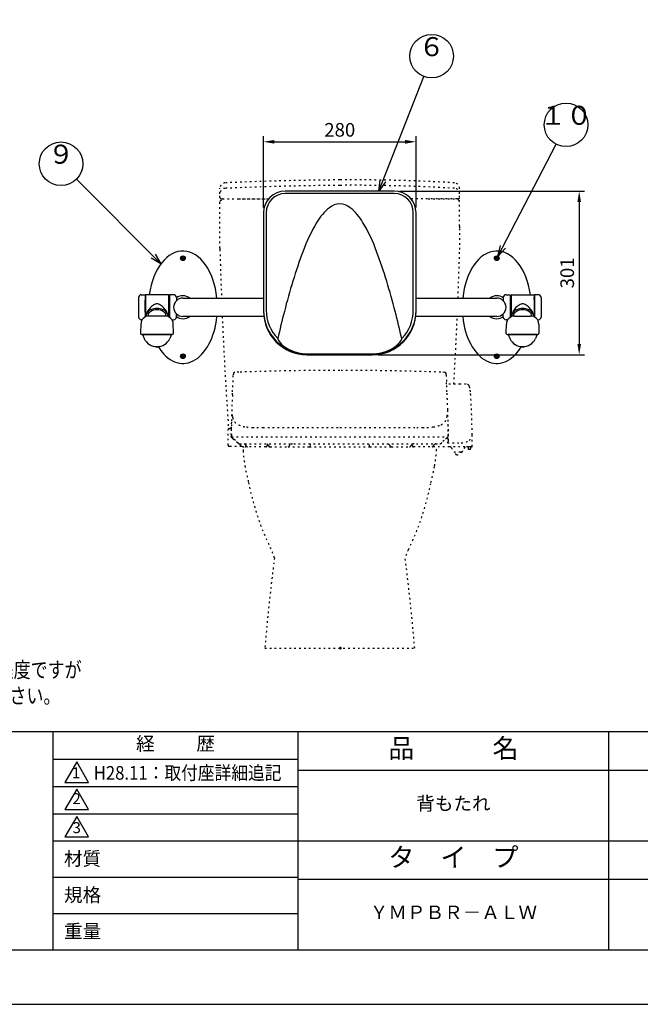
# Model space of a CAD drawing. Extents: x 0 to 4200, y 0 to 2970.
# Drawn here: x 1538 to 2677, y 0 to 1808 of the extents above; entities that cross this region are included whole.
import ezdxf
from ezdxf.enums import TextEntityAlignment as Align

# ---------------------------------------------------------------- set-up
doc = ezdxf.new("R2010")
doc.units = 0
doc.header["$LTSCALE"] = 0.3
doc.linetypes.add('点線___________________', pattern=[6, 1, -2, 1, -2])
doc.layers.get('DEFPOINTS').update_dxf_attribs({"linetype": 'CONTINUOUS'})
for name, color, linetype in [('DIMS', 1, 'CONTINUOUS'), ('GENKYO3', 3, '点線___________________'), ('MODEL', 7, 'CONTINUOUS'), ('TEXT', 7, 'CONTINUOUS'), ('TITLE', 7, 'CONTINUOUS')]:
    doc.layers.add(name, color=color, linetype=linetype)
doc.styles.add('DIMS', font='romans.shx', dxfattribs={"width": 0.75, "bigfont": 'bigfont.shx'})
doc.styles.get("Standard").update_dxf_attribs({"font": 'romans.shx', "bigfont": 'bigfont.shx'})
doc.dimstyles.new('DIMS10', dxfattribs={"dimscale": 10, "dimtxt": 2.5, "dimasz": 2, "dimexe": 1, "dimexo": 1, "dimtad": 1, "dimtxsty": 'DIMS', "dimcen": 0, "dimclrt": 7, "dimazin": 3, "dimtfac": 1, "dimtix": 1, "dimtmove": 0, "dimatfit": 3})

# ---------------------------------------------------------------- blocks, each defined once
blk = doc.blocks.new('*D8')
at = {"layer": 'DEFPOINTS', "color": 0, "ltscale": 10}
for p in [(2265.2, 1583.9), (1985.2, 1453.5), (2265.2, 1453.4)]:
    blk.add_point(p, dxfattribs=at)
at = {"layer": 'DIMS', "color": 0, "ltscale": 10}
for p, q in [((1985.2, 1463.5), (1985.2, 1593.9)), ((2265.2, 1463.4), (2265.2, 1593.9)), ((2005.2, 1583.9), (2245.2, 1583.9))]:
    blk.add_line(p, q, dxfattribs=at)
for points in [[(2005.2, 1587.2), (2005.2, 1580.5), (1985.2, 1583.9)], [(2245.2, 1587.2), (2245.2, 1580.5), (2265.2, 1583.9)]]:
    blk.add_solid(points, dxfattribs=at)
at = {"layer": 'DIMS', "color": 7, "ltscale": 10, "insert": (2125.2, 1602.6), "char_height": 25, "attachment_point": 5, "style": 'DIMS'}
blk.add_mtext('280', dxfattribs=at)
blk = doc.blocks.new('*D9')
at = {"layer": 'DEFPOINTS', "color": 0, "ltscale": 10}
for p in [(2225.2, 1493.4), (2185.2, 1192.8), (2564.6, 1192.8)]:
    blk.add_point(p, dxfattribs=at)
at = {"layer": 'DIMS', "color": 0, "ltscale": 10}
for p, q in [((2235.2, 1493.4), (2574.6, 1493.4)), ((2564.6, 1473.4), (2564.6, 1212.8)), ((2195.2, 1192.8), (2574.6, 1192.8))]:
    blk.add_line(p, q, dxfattribs=at)
for points in [[(2561.3, 1473.4), (2567.9, 1473.4), (2564.6, 1493.4)], [(2561.3, 1212.8), (2567.9, 1212.8), (2564.6, 1192.8)]]:
    blk.add_solid(points, dxfattribs=at)
at = {"layer": 'DIMS', "color": 7, "ltscale": 10, "insert": (2545.8, 1343.1), "char_height": 25, "attachment_point": 5, "rotation": 90, "style": 'DIMS'}
blk.add_mtext('301', dxfattribs=at)

msp = doc.modelspace()

# ---------------------------------------------------------------- linework, layer by layer
at = {"layer": 'DEFPOINTS', "ltscale": 20}
msp.add_lwpolyline([(0, 0), (4200, 0), (4200, 2970), (0, 2970)], close=True, dxfattribs=at)
at = {"layer": 'GENKYO3', "ltscale": 10}
for p, q in [((1905.175, 1488.443), (1905.175, 1498.443)), ((1905.175, 1481.866), (1905.175, 1488.443)), ((2345.175, 1488.443), (2345.175, 1498.443)), ((2345.175, 1481.866), (2345.175, 1488.443)), ((1905.175, 1388.866), (1905.175, 1474.037)), ((1905.761, 1475.451), (1908.589, 1478.28)), ((1908.175, 1478.866), (1910.003, 1478.866)), ((1910.003, 1478.866), (1994.365, 1478.866)), ((1940.003, 1478.866), (1992.841, 1478.866)), ((2340.346, 1478.866), (2256.035, 1478.866)), ((2287.565, 1478.866), (2340.346, 1478.866)), ((2342.175, 1478.866), (2340.346, 1478.866)), ((2344.589, 1475.451), (2341.761, 1478.28)), ((2345.175, 1428.866), (2345.175, 1474.037)), ((2345.175, 1428.866), (2345.175, 1424.888)), ((2345.175, 1424.888), (2345.137, 1386.117)), ((1939.944, 1160.775), (1932.888, 1160.506)), ((2317.517, 1160.506), (2310.462, 1160.775)), ((1928.453, 1124.592), (1929.268, 1142.765)), ((1929.268, 1142.769), (1929.826, 1155.967)), ((2320.579, 1155.967), (2321.137, 1142.769)), ((2321.307, 1138.915), (2321.137, 1142.769)), ((1928.201, 1119.124), (1928.453, 1124.592)), ((2346.308, 1138.891), (2321.307, 1138.915)), ((2321.952, 1124.592), (2321.307, 1138.915)), ((2322.204, 1119.124), (2321.952, 1124.592)), ((1926.317, 1069.152), (1925.805, 1057.164)), ((1920.203, 1026.673), (1920.203, 1055.164)), ((1922.203, 1057.164), (1922.903, 1057.164)), ((1925.805, 1057.164), (1923.503, 1057.164)), ((1925.805, 1057.164), (1925.203, 1043.03)), ((1984.045, 1058.914), (2125.203, 1058.914)), ((2125.203, 1058.914), (2266.361, 1058.914)), ((1925.57, 1042.056), (1925.57, 1042.114)), ((1925.722, 1041.782), (1926.293, 1041.27)), ((1926.257, 1043.058), (1926.263, 1042.863)), ((1928.948, 1039.011), (1926.293, 1041.27)), ((1926.805, 1041.914), (2323.6, 1041.914)), ((1928.948, 1039.011), (1935.375, 1033.181)), ((1933.835, 1035.26), (1929.077, 1039.603)), ((1937.714, 1031.644), (1933.835, 1035.26)), ((1935.375, 1033.181), (1942.873, 1026.445)), ((2316.571, 1035.26), (2312.691, 1031.644)), ((2321.329, 1039.603), (2316.571, 1035.26)), ((2322.673, 1040.814), (2322.973, 1031.033)), ((2322.973, 1031.033), (2324.485, 1033.785)), ((2322.973, 1031.033), (2348.153, 1031.033)), ((2324.142, 1042.863), (2324.149, 1043.058)), ((2368.156, 1024.414), (2368.143, 1045.869)), ((1922.203, 1024.673), (1922.903, 1024.673)), ((1923.503, 1024.673), (1945.699, 1024.673)), ((1941.764, 1029.114), (2308.641, 1029.114)), ((1955.796, 1023.914), (1949.519, 1023.914)), ((1952.737, 1026.914), (1952.909, 1026.914)), ((1952.909, 1025.914), (1952.909, 1026.914)), ((1953.197, 1025.414), (1952.909, 1025.914)), ((1989.42, 1023.914), (1955.796, 1023.914)), ((1997.223, 1023.914), (1989.42, 1023.914)), ((1992.018, 1025.414), (1992.307, 1025.914)), ((1992.307, 1026.914), (1992.307, 1025.914)), ((1992.307, 1026.914), (1992.391, 1026.914)), ((1994.139, 1026.914), (1994.336, 1026.914)), ((1994.336, 1025.914), (1994.336, 1026.914)), ((1994.336, 1025.914), (1994.625, 1025.414)), ((1997.223, 1023.914), (2030.231, 1023.914)), ((2030.231, 1023.914), (2069.903, 1023.914)), ((2032.829, 1025.414), (2033.118, 1025.914)), ((2033.118, 1026.914), (2033.118, 1025.914)), ((2033.118, 1026.914), (2033.315, 1026.914)), ((2069.903, 1023.914), (2180.503, 1023.914)), ((2070.903, 1029.114), (2070.903, 1024.914)), ((2179.503, 1024.914), (2179.503, 1029.114)), ((2180.503, 1023.914), (2220.174, 1023.914)), ((2217.09, 1026.914), (2217.288, 1026.914)), ((2217.288, 1025.914), (2217.288, 1026.914)), ((2217.288, 1025.914), (2217.576, 1025.414)), ((2220.174, 1023.914), (2253.183, 1023.914)), ((2260.985, 1023.914), (2253.183, 1023.914)), ((2255.781, 1025.414), (2256.07, 1025.914)), ((2256.07, 1026.914), (2256.07, 1025.914)), ((2256.07, 1026.914), (2256.267, 1026.914)), ((2258.014, 1026.914), (2258.098, 1026.914)), ((2258.098, 1025.914), (2258.098, 1026.914)), ((2258.098, 1025.914), (2258.387, 1025.414)), ((2326.516, 1023.914), (2260.985, 1023.914)), ((2297.208, 1025.414), (2297.497, 1025.914)), ((2297.497, 1026.914), (2297.497, 1025.914)), ((2297.497, 1026.914), (2297.668, 1026.914)), ((2354.803, 1023.914), (2326.516, 1023.914)), ((2330.025, 1022.152), (2335.214, 1014.052)), ((2336.476, 1013.914), (2335.466, 1013.914)), ((2339.363, 1008.914), (2336.476, 1013.914)), ((2346.72, 1013.914), (2336.476, 1013.914)), ((2349.387, 1014.707), (2346.042, 1008.914)), ((2354.803, 1022.914), (2351.05, 1016.414)), ((2354.803, 1023.914), (2354.803, 1022.914)), ((2360.827, 1023.914), (2354.803, 1023.914)), ((2360.827, 1023.914), (2360.827, 1020.414)), ((2365.074, 1023.914), (2360.827, 1023.914)), ((2361.367, 1019.414), (2364.548, 1019.414)), ((2365.074, 1023.914), (2365.074, 1020.414)), ((2367.656, 1023.914), (2365.074, 1023.914)), ((2339.363, 1008.914), (2346.042, 1008.914)), ((1987.7, 653.914), (2262.705, 653.914))]:
    msp.add_line(p, q, dxfattribs=at)
msp.add_circle((2125.2, 653.914), 2, dxfattribs=at)
for centre, radius, start, end in [((1915.175, 1498.443), 10, 93.451331, 180), ((2164.118, -4071.91), 5585.911, 90.399448, 92.560482), ((2175.997, -4541.696), 6045.775, 90.4816446, 92.4782858), ((2150.188, -1596.431), 3110.397, 86.579296, 90.460774), ((2150.188, -1606.431), 3110.397, 86.579296, 90.460774), ((2335.175, 1498.443), 10, 0, 86.548669), ((1915.175, 1488.443), 10, 93.451331, 180), ((2335.175, 1488.443), 10, 0, 86.548669), ((1908.175, 1481.866), 3, 180, 270), ((1907.175, 1474.037), 2, 135, 180), ((1910.003, 1476.866), 2, 90, 135), ((2340.346, 1476.866), 2, 45, 90), ((2342.175, 1481.866), 3, 270, 0), ((2343.175, 1474.037), 2, 0, 45), ((2005.175, 1388.866), 100, 180, 181.57495), ((9902.19, 1605.994), 8000, 181.57495, 182.213458), ((-5651.841, 1605.994), 8000, 357.786542, 358.42505), ((9902.19, 1605.994), 8000, 182.4571677, 183.9363557), ((-5651.841, 1605.994), 8000, 356.6527993, 357.5428323), ((1968.695, 1154.746), 38.888, 175.320456, 178.200471), ((1932.982, 1157.472), 3.078, 118.158841, 171.651868), ((1932.763, 1157.994), 2.514, 87.151827, 119.390233), ((2125.406, -3989.089), 5153.202, 90.002258, 92.062503), ((2125, -3989.089), 5153.202, 87.937497, 89.997742), ((2317.642, 1157.994), 2.514, 60.610249, 92.848655), ((2317.424, 1157.472), 3.078, 8.348043, 61.841069), ((2281.711, 1154.746), 38.888, 1.799529, 4.679544), ((2347.162, 997.536), 141.358, 85.931198, 90.346225), ((2357.291, 1131.225), 7.313, 50.140379, 90.775324), ((2358.834, 1133.847), 4.34, 14.20286, 43.583577), ((2337.995, 1126.47), 26.431, 10.802147, 18.626079), ((2268.198, 1113.743), 97.378, 6.364599, 10.46113), ((2223.357, 1109.17), 142.45, 3.711684, 6.193021), ((3202.32, 1052.43), 1275.862, 177.003572, 178.223909), ((1048.086, 1052.43), 1275.862, 1.776091, 2.996428), ((1018.364, 1033.16), 1349.839, 0.539471, 3.620185), ((2764.422, 1053.587), 838.231, 177.375227, 180.71965), ((3009.863, 1044.802), 1083.82, 177.505506, 178.712615), ((1990.948, 1091.141), 63.883, 179.253851, 190.432918), ((2259.457, 1091.141), 63.883, 349.567082, 0.746149), ((1485.983, 1053.587), 838.231, 359.28035, 2.624773), ((1961.009, 1086.109), 33.532, 191.239667, 195.141712), ((1948.639, 1082.131), 20.561, 193.446609, 216.766219), ((1947.821, 1081.917), 19.78, 217.687867, 245.084428), ((2302.584, 1081.917), 19.78, 294.915572, 322.312133), ((2301.256, 1082.376), 21.115, 322.909412, 346.229022), ((2289.396, 1086.109), 33.532, 344.858288, 348.760333), ((1557.811, 1034.541), 767.02, 0.060069, 2.529236), ((1922.203, 1055.164), 2, 90, 180), ((1922.903, 1056.864), 0.3, 0, 90), ((1923.503, 1056.864), 0.3, 90, 180), ((1959.007, 1109.468), 49.501, 246.777285, 264.180739), ((1972.287, 1212.392), 153.265, 263.142851, 267.399557), ((1978.923, 1344.067), 285.107, 267.267833, 268.832481), ((1983.755, 1595.851), 536.938, 268.864461, 270.030957), ((2266.651, 1595.851), 536.938, 269.969043, 271.135539), ((2271.482, 1344.067), 285.107, 271.167519, 272.732167), ((2278.119, 1212.392), 153.265, 272.600443, 276.857149), ((2291.399, 1109.468), 49.501, 275.819261, 293.222715), ((1926.384, 1042.959), 1.183, 176.543741, 219.223461), ((1926.072, 1042.748), 0.809, 221.603151, 231.599724), ((1925.871, 1042.056), 0.301, 180.098959, 212.479425), ((1926.116, 1042.251), 0.613, 215.585459, 229.983207), ((1931.345, 1043.046), 5.085, 182.059556, 185.790616), ((1927.409, 1042.633), 1.127, 185.106719, 200.426112), ((1926.85, 1042.446), 0.539, 202.520987, 232.877402), ((1926.839, 1042.439), 0.526, 233.385276, 266.374558), ((1929.879, 1043.465), 3.477, 206.752588, 213.110347), ((1928.346, 1042.495), 1.664, 213.980551, 221.390293), ((2014.027, 1135.402), 128.039, 227.240356, 228.434863), ((1982.631, 1079.364), 65.534, 226.733299, 228.72646), ((2267.775, 1079.364), 65.534, 311.27354, 313.266701), ((2236.378, 1135.402), 128.039, 311.565137, 312.759644), ((2322.059, 1042.495), 1.664, 318.609707, 326.019449), ((2320.526, 1043.465), 3.477, 326.889653, 333.247412), ((2323.567, 1042.439), 0.526, 273.625442, 306.614724), ((2323.555, 1042.446), 0.539, 307.122598, 337.479013), ((2322.997, 1042.633), 1.127, 339.573888, 354.893281), ((2319.061, 1043.046), 5.085, 354.209384, 357.940444), ((2321.517, 1035.261), 3.315, 333.561378, 1.449333), ((2348.716, 1054.344), 23.317, 268.618185, 306.333776), ((2355.233, 1046.214), 12.914, 304.410587, 358.471325), ((1922.203, 1026.673), 2, 180, 270), ((1922.903, 1024.973), 0.3, 270, 0), ((1923.503, 1024.973), 0.3, 180, 270), ((1943.177, 1034.53), 5.812, 229.486694, 239.646829), ((1941.778, 1032.269), 3.156, 240.827655, 269.745953), ((1949.516, 1033.899), 9.985, 228.292448, 247.523665), ((1949.516, 1033.899), 9.985, 247.523665, 262.33707), ((1954.719, 1016.921), 7, 92.632606, 184.011626), ((2197.129, 1033.921), 250.005, 184.011626, 190.411041), ((1949.519, 1033.914), 10.001, 262.333858, 270.000581), ((1948.238, 1025.073), 4.086, 74.725996, 81.540068), ((1947.57, 1023.006), 6.257, 41.083707, 73.817267), ((1952.737, 1027.514), 0.6, 221.338164, 270.000099), ((1955.796, 1026.914), 3, 210.000064, 269.999993), ((1988.791, 1022.114), 7, 45.277752, 89.999986), ((1989.42, 1026.914), 3, 270.000003, 330.000001), ((1992.391, 1027.514), 0.6, 270.000005, 331.181388), ((1998.43, 1024.192), 6.292, 147.223637, 151.183049), ((1994.139, 1027.514), 0.6, 225.27778, 269.999987), ((1997.223, 1026.914), 3.001, 210.006281, 270.006279), ((2030.231, 1026.914), 3, 270.000007, 329.999936), ((2033.315, 1027.514), 0.6, 270.000013, 314.72222), ((2038.663, 1022.114), 7, 90.000014, 134.722248), ((2069.903, 1024.914), 1, 270, 0), ((2180.503, 1024.914), 1, 180, 270), ((2211.742, 1022.114), 7, 45.277752, 89.999986), ((2217.09, 1027.514), 0.6, 225.27778, 269.999987), ((2220.174, 1026.914), 3, 210.000064, 269.999993), ((2253.183, 1026.914), 3, 270.000003, 330.000001), ((2256.267, 1027.514), 0.6, 270.000013, 314.72222), ((2261.615, 1022.114), 7, 90.000014, 134.722248), ((2251.975, 1024.192), 6.292, 28.816951, 32.776363), ((2258.014, 1027.514), 0.6, 208.818612, 269.999995), ((2260.985, 1026.914), 3, 209.999999, 269.999997), ((2294.61, 1026.914), 3, 270.000007, 329.999936), ((2295.686, 1016.921), 7, 355.988374, 87.367394), ((2297.668, 1027.514), 0.6, 269.999901, 318.661836), ((2302.835, 1023.006), 6.257, 106.182733, 138.916293), ((2053.277, 1033.921), 250.005, 349.588959, 355.988374), ((2302.168, 1025.073), 4.086, 98.459932, 105.274004), ((2308.627, 1032.269), 3.156, 270.254047, 299.172345), ((2307.228, 1034.53), 5.812, 300.353171, 310.513306), ((2326.789, 1020.082), 3.841, 32.602189, 94.080987), ((2335.466, 1014.214), 0.3, 212.639934, 270), ((2346.648, 1019.039), 5.125, 270.805606, 302.306856), ((2346.648, 1019.039), 5.125, 302.306856, 329.194395), ((2367.8, 1020.412), 6.973, 179.985973, 181.485708), ((2362.508, 1020.197), 1.679, 178.815716, 196.04953), ((2361.364, 1019.92), 0.506, 201.776551, 270.317634), ((2364.548, 1019.918), 0.505, 270.067709, 348.732352), ((2361.416, 1020.31), 3.66, 352.304143, 1.627396), ((2367.656, 1024.414), 0.5, 270, 0.03447), ((2443.018, 1079.099), 500.01, 190.411041, 193.980158), ((1807.388, 1079.099), 500.01, 346.019842, 349.588959), ((2448.463, 1054.628), 500.01, 191.107145, 206.078623), ((1801.943, 1054.628), 500.01, 333.921377, 348.892855), ((1909.537, 790.861), 100.002, 16.869074, 26.078623), ((2340.869, 790.861), 100.002, 153.921377, 163.130926), ((5973.539, 316.684), 4000.08, 172.773244, 175.163888), ((-1723.134, 316.684), 4000.08, 4.836112, 7.226756)]:
    msp.add_arc(centre, radius, start, end, dxfattribs=at)
msp.add_point((2125.2, 653.914), dxfattribs=at)
at = {"layer": 'MODEL', "ltscale": 10}
for p, q in [((2225.2, 1493.386), (2025.2, 1493.386)), ((2225.2, 1488.841), (2025.2, 1488.841)), ((1985.2, 1453.538), (1985.2, 1274.334)), ((1990.2, 1453.974), (1990.2, 1274.334)), ((2260.2, 1274.334), (2260.2, 1453.974)), ((2265.2, 1274.334), (2265.2, 1453.538)), ((1835.796, 1370.514), (1834.996, 1370.514)), ((1834.996, 1370.514), (1834.996, 1369.514)), ((1835.796, 1369.514), (1834.996, 1369.514)), ((1836.796, 1371.514), (1836.796, 1372.314)), ((1836.796, 1372.314), (1837.796, 1372.314)), ((1836.796, 1368.514), (1836.796, 1367.714)), ((1837.796, 1367.714), (1836.796, 1367.714)), ((1837.796, 1371.514), (1837.796, 1372.314)), ((1837.796, 1368.514), (1837.796, 1367.714)), ((1838.796, 1370.514), (1839.596, 1370.514)), ((1838.796, 1369.514), (1839.596, 1369.514)), ((1839.596, 1370.514), (1839.596, 1369.514)), ((2411.796, 1370.514), (2410.996, 1370.514)), ((2410.996, 1370.514), (2410.996, 1369.514)), ((2411.796, 1369.514), (2410.996, 1369.514)), ((2412.796, 1371.514), (2412.796, 1372.314)), ((2412.796, 1372.314), (2413.796, 1372.314)), ((2412.796, 1368.514), (2412.796, 1367.714)), ((2413.796, 1367.714), (2412.796, 1367.714)), ((2413.796, 1371.514), (2413.796, 1372.314)), ((2413.796, 1368.514), (2413.796, 1367.714)), ((2414.796, 1370.514), (2415.596, 1370.514)), ((2414.796, 1369.514), (2415.596, 1369.514)), ((2415.596, 1370.514), (2415.596, 1369.514)), ((1760.996, 1303.014), (1767.996, 1303.014)), ((1767.996, 1303.014), (1767.996, 1262.137)), ((1810.796, 1303.014), (1768.796, 1303.014)), ((1768.796, 1303.014), (1768.796, 1262.535)), ((1810.796, 1303.014), (1810.796, 1262.535)), ((1812.296, 1302.414), (1810.796, 1302.414)), ((1812.796, 1302.414), (1812.296, 1302.414)), ((1812.796, 1303.014), (1812.796, 1261.42)), ((1820.296, 1303.014), (1812.796, 1303.014)), ((2430.296, 1303.014), (2437.796, 1303.014)), ((2437.796, 1303.014), (2437.796, 1261.42)), ((2437.796, 1302.414), (2438.296, 1302.414)), ((2438.296, 1302.414), (2439.796, 1302.414)), ((2439.796, 1303.014), (2481.796, 1303.014)), ((2439.796, 1303.014), (2439.796, 1262.535)), ((2481.796, 1303.014), (2481.796, 1262.535)), ((2489.596, 1303.014), (2482.596, 1303.014)), ((2482.596, 1303.014), (2482.596, 1262.137)), ((1755.996, 1298.014), (1755.996, 1262.014)), ((1767.996, 1292.014), (1768.196, 1292.014)), ((1768.196, 1289.273), (1768.551, 1297.764)), ((1768.196, 1292.014), (1768.196, 1268.014)), ((1768.196, 1270.754), (1768.196, 1289.273)), ((1768.796, 1297.742), (1768.551, 1297.764)), ((1825.296, 1298.014), (1825.296, 1292.055)), ((1837.296, 1297.014), (1985.2, 1297.014)), ((2265.2, 1297.014), (2413.296, 1297.014)), ((2425.296, 1298.014), (2425.296, 1292.055)), ((2481.796, 1297.742), (2482.041, 1297.764)), ((2482.396, 1289.273), (2482.041, 1297.764)), ((2482.596, 1292.014), (2482.396, 1292.014)), ((2482.396, 1292.014), (2482.396, 1268.014)), ((2482.396, 1270.754), (2482.396, 1289.273)), ((2494.596, 1298.014), (2494.596, 1262.014)), ((1768.196, 1268.014), (1767.996, 1268.014)), ((1768.196, 1270.754), (1768.544, 1262.416)), ((1825.296, 1262.014), (1825.296, 1267.972)), ((2425.296, 1262.014), (2425.296, 1267.972)), ((2482.396, 1270.754), (2482.047, 1262.416)), ((2482.396, 1268.014), (2482.596, 1268.014)), ((1760.08, 1249.176), (1759.796, 1232.914)), ((1762.452, 1257.014), (1760.996, 1257.014)), ((1804.514, 1263.914), (1775.077, 1263.914)), ((1817.139, 1257.014), (1820.296, 1257.014)), ((1819.796, 1232.914), (1819.512, 1249.176)), ((1985.799, 1263.014), (1837.296, 1263.014)), ((2413.296, 1263.014), (2264.601, 1263.014)), ((2433.452, 1257.014), (2430.296, 1257.014)), ((2430.796, 1232.914), (2431.08, 1249.176)), ((2446.077, 1263.914), (2475.514, 1263.914)), ((2488.139, 1257.014), (2489.596, 1257.014)), ((2490.512, 1249.176), (2490.796, 1232.914)), ((1759.796, 1232.914), (1759.796, 1231.914)), ((1817.796, 1229.914), (1761.796, 1229.914)), ((1762.996, 1229.914), (1816.596, 1229.914)), ((1762.996, 1229.914), (1766.347, 1222.508)), ((1816.596, 1229.914), (1813.245, 1222.508)), ((1819.796, 1231.914), (1819.796, 1232.914)), ((2430.796, 1231.914), (2430.796, 1232.914)), ((2432.796, 1229.914), (2488.796, 1229.914)), ((2487.596, 1229.914), (2433.996, 1229.914)), ((2433.996, 1229.914), (2437.347, 1222.508)), ((2487.596, 1229.914), (2484.245, 1222.508)), ((2490.796, 1232.914), (2490.796, 1231.914)), ((2065.2, 1194.491), (2185.2, 1194.491)), ((2065.2, 1192.784), (2065.2, 1194.491)), ((2185.2, 1192.784), (2185.2, 1194.491)), ((1835.796, 1190.514), (1834.996, 1190.514)), ((1834.996, 1190.514), (1834.996, 1189.514)), ((1835.796, 1189.514), (1834.996, 1189.514)), ((1836.796, 1191.514), (1836.796, 1192.314)), ((1836.796, 1192.314), (1837.796, 1192.314)), ((1836.796, 1188.514), (1836.796, 1187.714)), ((1837.796, 1187.714), (1836.796, 1187.714)), ((1837.796, 1191.514), (1837.796, 1192.314)), ((1837.796, 1188.514), (1837.796, 1187.714)), ((1838.796, 1190.514), (1839.596, 1190.514)), ((1838.796, 1189.514), (1839.596, 1189.514)), ((1839.596, 1190.514), (1839.596, 1189.514)), ((2065.2, 1192.784), (2185.2, 1192.784)), ((2411.796, 1190.514), (2410.996, 1190.514)), ((2410.996, 1190.514), (2410.996, 1189.514)), ((2411.796, 1189.514), (2410.996, 1189.514)), ((2412.796, 1191.514), (2412.796, 1192.314)), ((2412.796, 1192.314), (2413.796, 1192.314)), ((2412.796, 1188.514), (2412.796, 1187.714)), ((2413.796, 1187.714), (2412.796, 1187.714)), ((2413.796, 1191.514), (2413.796, 1192.314)), ((2413.796, 1188.514), (2413.796, 1187.714)), ((2414.796, 1190.514), (2415.596, 1190.514)), ((2414.796, 1189.514), (2415.596, 1189.514)), ((2415.596, 1190.514), (2415.596, 1189.514))]:
    msp.add_line(p, q, dxfattribs=at)
for centre, radius in [((1837.296, 1370.014), 4.2), ((2413.296, 1370.014), 4.2), ((1837.296, 1370.014), 4), ((2413.296, 1370.014), 4), ((1837.296, 1190.014), 4.2), ((1837.296, 1190.014), 4), ((2413.296, 1190.014), 4.2), ((2413.296, 1190.014), 4)]:
    msp.add_circle(centre, radius, dxfattribs=at)
for centre, radius, start, end in [((2025.2, 1453.386), 40, 90, 180), ((2025.2, 1453.841), 35, 90, 180), ((2225.2, 1453.386), 40, 0, 90), ((2225.2, 1453.841), 35, 0, 90), ((2126.081, 1437.953), 31.927, 91.581788, 128.758599), ((2124.319, 1437.953), 31.927, 51.241401, 88.418212), ((2166.862, 1387.693), 96.65, 128.957658, 149.969429), ((2080.779, 1385.356), 100.204, 30.399961, 50.655771), ((2375.886, 1263.567), 339.746, 149.488048, 159.465496), ((1909.368, 1279.951), 301.415, 19.867336, 31.193275), ((3020.528, 1024.037), 1027.451, 159.566494, 166.01381), ((1181.503, 1009.407), 1077.926, 14.108902, 20.243756), ((1835.796, 1371.514), 1, 270, 0), ((1835.796, 1368.514), 1, 0, 90), ((1838.796, 1371.514), 1, 180, 270), ((1838.796, 1368.514), 1, 90, 180), ((2411.796, 1371.514), 1, 270, 0), ((2411.796, 1368.514), 1, 0, 90), ((2414.796, 1371.514), 1, 180, 270), ((2414.796, 1368.514), 1, 90, 180), ((1760.996, 1298.014), 5, 90, 180), ((1820.296, 1298.014), 5, 360, 90), ((2430.296, 1298.014), 5, 90, 180), ((2489.596, 1298.014), 5, 0, 90), ((1792.285, 1268.289), 18.233, 106.316319, 133.905941), ((1789.84, 1275.347), 10.778, 90.233692, 104.381935), ((1789.752, 1275.347), 10.778, 75.618065, 89.766308), ((1787.307, 1268.289), 18.233, 46.094059, 73.683681), ((1837.296, 1280.014), 17, 90, 270), ((1837.296, 1280.014), 17, 134.900872, 225.099128), ((1837.296, 1280.014), 21, 54.049432, 124.849905), ((2413.296, 1280.014), 21, 55.150095, 125.950568), ((2413.296, 1280.014), 17, 270, 90), ((2413.296, 1280.014), 17, 270, 90), ((2413.296, 1280.014), 17, 314.900872, 45.099128), ((2463.285, 1268.289), 18.233, 106.316319, 133.905941), ((2460.84, 1275.347), 10.778, 90.233692, 104.381935), ((2460.752, 1275.347), 10.778, 75.618065, 89.766308), ((2458.307, 1268.289), 18.233, 46.094059, 73.683681), ((1779.982, 1263.737), 10.187, 164.204941, 177.895313), ((1782.051, 1263.648), 12.258, 169.89999, 177.835615), ((1787.796, 1262.553), 18.105, 158.711184, 169.678067), ((1781.651, 1263.159), 11.95, 142.601995, 163.718804), ((1796.317, 1259.276), 27.235, 150.647339, 158.795475), ((1786.02, 1259.377), 17.722, 114.453289, 141.467888), ((1802.962, 1255.473), 34.891, 131.942679, 150.55243), ((1783.392, 1262.898), 10.608, 121.971695, 175.434096), ((1789.368, 1254.598), 20.824, 88.822409, 123.827491), ((1789.652, 1251.471), 26.422, 89.687968, 114.524979), ((1789.94, 1251.471), 26.422, 65.475021, 90.312032), ((1790.224, 1254.598), 20.824, 56.172509, 91.177591), ((1776.63, 1255.473), 34.891, 29.44757, 48.057321), ((1793.571, 1259.377), 17.722, 38.532112, 65.546711), ((1796.2, 1262.898), 10.608, 4.565904, 58.028305), ((1783.274, 1259.276), 27.235, 21.204525, 29.352661), ((1797.941, 1263.159), 11.95, 16.281196, 37.398005), ((1791.796, 1262.553), 18.105, 10.321933, 21.288816), ((1799.61, 1263.737), 10.187, 2.104687, 15.795059), ((1797.54, 1263.648), 12.258, 2.164385, 10.10001), ((1837.296, 1280.014), 17, 180, 270), ((2065.2, 1274.491), 80, 180, 270), ((2065.2, 1272.784), 80, 180, 270), ((2065.2, 1274.859), 75, 180, 224.176869), ((3722.387, 832.028), 1754.988, 165.46906, 167.14134), ((2185.2, 1274.491), 80, 270, 0), ((2185.2, 1272.784), 80, 270, 0), ((529.141, 832.294), 1753.828, 12.858384, 14.52533), ((2185.2, 1274.859), 75, 315.823136, 0), ((2450.982, 1263.737), 10.187, 164.204941, 177.895313), ((2453.051, 1263.648), 12.258, 169.89999, 177.835615), ((2458.796, 1262.553), 18.105, 158.711184, 169.678067), ((2452.651, 1263.159), 11.95, 142.601995, 163.718804), ((2467.317, 1259.276), 27.235, 150.647339, 158.795475), ((2457.02, 1259.377), 17.722, 114.453289, 141.467888), ((2473.962, 1255.473), 34.891, 131.942679, 150.55243), ((2454.392, 1262.898), 10.608, 121.971695, 175.434096), ((2460.368, 1254.598), 20.824, 88.822409, 123.827491), ((2460.652, 1251.471), 26.422, 89.687968, 114.524979), ((2460.94, 1251.471), 26.422, 65.475021, 90.312032), ((2461.224, 1254.598), 20.824, 56.172509, 91.177591), ((2447.63, 1255.473), 34.891, 29.44757, 48.057321), ((2464.571, 1259.377), 17.722, 38.532112, 65.546711), ((2467.2, 1262.898), 10.608, 4.565904, 58.028305), ((2454.274, 1259.276), 27.235, 21.204525, 29.352661), ((2468.941, 1263.159), 11.95, 16.281196, 37.398005), ((2462.796, 1262.553), 18.105, 10.321933, 21.288816), ((2470.61, 1263.737), 10.187, 2.104687, 15.795059), ((2468.54, 1263.648), 12.258, 2.164385, 10.10001), ((1760.996, 1262.014), 5, 180, 270), ((1775.077, 1248.914), 15, 90, 179), ((1779.822, 1263.75), 10.026, 177.938509, 184.491708), ((1804.514, 1248.914), 15, 1, 90), ((1799.77, 1263.75), 10.026, 355.508292, 2.061491), ((1820.296, 1262.014), 5, 270, 0), ((1837.296, 1280.014), 21, 235.150095, 305.950568), ((2413.296, 1280.014), 21, 234.049432, 304.849905), ((2430.296, 1262.014), 5, 180, 270), ((2446.077, 1248.914), 15, 90, 179), ((2450.822, 1263.75), 10.026, 177.938509, 184.491708), ((2475.514, 1248.914), 15, 1, 90), ((2470.77, 1263.75), 10.026, 355.508292, 2.061491), ((2489.596, 1262.014), 5, 270, 360), ((1761.796, 1231.914), 2, 180, 270), ((1817.796, 1231.914), 2, 270, 0), ((2432.796, 1231.914), 2, 180, 270), ((2488.796, 1231.914), 2, 270, 0), ((1789.128, 1232.805), 25, 204.323765, 271.531012), ((1790.464, 1232.805), 25, 268.468988, 335.676235), ((2012.984, 1222.299), 1.601, 169.387716, 198.456753), ((2020.909, 1224.673), 9.873, 196.969209, 213.980573), ((2048.355, 1242.874), 42.806, 213.649212, 235.725714), ((2202.045, 1242.874), 42.806, 304.274286, 326.350788), ((2229.492, 1224.673), 9.873, 326.019427, 343.030791), ((2237.416, 1222.299), 1.601, 341.543247, 10.612284), ((2460.128, 1232.805), 25, 204.323765, 271.531012), ((2461.464, 1232.805), 25, 268.468988, 335.676235), ((1789.796, 1216.773), 9.609, 245.563749, 294.436251), ((2063.921, 1261.971), 67.385, 233.932358, 265.797259), ((2186.282, 1262.33), 67.792, 274.653156, 306.023528), ((2460.796, 1216.773), 9.609, 245.563749, 294.436251), ((1835.796, 1191.514), 1, 270, 0), ((1835.796, 1188.514), 1, 0, 90), ((1838.796, 1191.514), 1, 180, 270), ((1838.796, 1188.514), 1, 90, 180), ((2411.796, 1191.514), 1, 270, 0), ((2411.796, 1188.514), 1, 0, 90), ((2414.796, 1191.514), 1, 180, 270), ((2414.796, 1188.514), 1, 90, 180)]:
    msp.add_arc(centre, radius, start, end, dxfattribs=at)
for centre, start_param, end_param in [((1837.296, 1280.014), -1.40547507, 1.34626193), ((2413.296, 1280.014), -1.34626193, 1.40547507), ((1837.296, 1280.014), 2.34927884, 4.54706772), ((2413.296, 1280.014), 1.73611758, 3.93390647)]:
    msp.add_ellipse(centre, major_axis=(0, 103.3), ratio=0.61277832, start_param=start_param, end_param=end_param, dxfattribs=at)
at = {"layer": 'TEXT', "ltscale": 10}
for centre in [(2293.795, 1741.09), (2540.501, 1615.03), (1613.701, 1543.553)]:
    msp.add_circle(centre, 40, dxfattribs=at)
at = {"layer": 'TITLE', "ltscale": 20}
for p, q in [((250, 501.25), (4088.75, 501.25)), ((1598.75, 501.25), (1598.75, 100)), ((2048.75, 101.25), (2048.75, 501.25)), ((2618.75, 101.25), (2618.75, 501.25)), ((1598.75, 450), (2047.5, 450)), ((2048.75, 430), (3188.75, 430)), ((1598.75, 400), (2047.5, 400)), ((1598.75, 350), (2047.5, 350)), ((1598.75, 300), (4088.75, 300)), ((1598.75, 233.333), (2048.75, 233.333)), ((2048.75, 230), (3188.75, 230)), ((1598.75, 166.667), (2048.75, 166.667))]:
    msp.add_line(p, q, dxfattribs=at)
for points in [[(250, 100), (4088.75, 100), (4088.75, 2870), (250, 2870)], [(1642.5, 445), (1620.849, 407.5), (1664.151, 407.5)], [(1642.5, 395), (1620.849, 357.5), (1664.151, 357.5)], [(1642.5, 345), (1620.849, 307.5), (1664.151, 307.5)]]:
    msp.add_lwpolyline(points, close=True, dxfattribs=at)

# ---------------------------------------------------------------- texts
at = {"layer": 'TEXT', "ltscale": 10}
for s, p in [('６', (2293.795, 1741.09)), ('１０', (2540.501, 1615.03)), ('９', (1613.701, 1543.553))]:
    msp.add_text(s, height=35, dxfattribs=at).set_placement(p, align=Align.CENTER)
at = {"layer": 'TEXT', "insert": (1051.289, 628.507), "char_height": 28.57143, "width": 1161.20176, "attachment_point": 1}
msp.add_mtext('{\\Fromans,extfont|c128;\\W0.8;H寸法の標準的な高さは600mm程度ですが\\P使用者に応じて高さを設定して下さい。}', dxfattribs=at)
at = {"layer": 'TITLE', "width": 0.9}
msp.add_text('H28.11：取付座詳細追記', height=25, dxfattribs=at).set_placement((1673.601, 412.5))
at = {"layer": 'TITLE', "ltscale": 20}
for s, insert, char_height, width, attachment_point in [('経          歴', (1823.75, 475.505), 25, 450, 5), ('品\u3000\u3000\u3000名', (2333.75, 465.625), 35, 570, 5), ('背もたれ', (2333.75, 365.625), 25, 570, 5), ('タ\u3000イ\u3000プ', (2333.75, 265.625), 35, 570, 5), ('材質', (1619.04, 279.999), 25, 72.8283, 1), ('規格', (1619.04, 213.332), 25, 67.59465, 1), ('ＹＭＰＢＲ－ＡＬＷ', (2333.75, 165.625), 25, 570, 5), ('重量', (1619.04, 146.666), 25, 71.08375, 1)]:
    msp.add_mtext(s, dxfattribs=dict(at, insert=insert, char_height=char_height, width=width, attachment_point=attachment_point))
at = {"layer": 'TITLE', "ltscale": 20, "char_height": 20}
for s, insert, attachment_point in [('1', (1641.181, 422.605), 5), ('2', (1642.178, 361.346), 8), ('3', (1642.5, 321.774), 5)]:
    msp.add_mtext(s, dxfattribs=dict(at, insert=insert, attachment_point=attachment_point))

# ---------------------------------------------------------------- dimensions: what is measured, and where the dimension line sits
at = {"layer": 'DIMS', "ltscale": 10}
dim = msp.add_linear_dim(base=(2265.2, 1583.866), p1=(1985.2, 1453.538), p2=(2265.2, 1453.386), dimstyle='DIMS10', override={"dimdec": 0}, dxfattribs=at)
dim.commit()
dim.dimension.update_dxf_attribs({"geometry": '*D8', "text_midpoint": (2125.2, 1602.616)})
dim = msp.add_linear_dim(base=(2564.596, 1192.784), p1=(2225.2, 1493.386), p2=(2185.2, 1192.784), angle=90, dimstyle='DIMS10', override={"dimdec": 0}, dxfattribs=at)
dim.commit()
dim.dimension.update_dxf_attribs({"geometry": '*D9', "text_midpoint": (2545.846, 1343.085)})

# ---------------------------------------------------------------- leaders
at = {"layer": 'TEXT', "color": 1, "ltscale": 10}
for points in [[(2196.81, 1493.386), (2279.211, 1703.843)], [(2415.382, 1373.427), (2522.106, 1579.511)], [(1797.072, 1359.776), (1641.954, 1515.238)]]:
    msp.add_leader(points, dimstyle='DIMS10', override={"dimtad": 0, "dimldrblk": 'OPEN30'}, dxfattribs=at)

doc.saveas('drawing.dxf')
